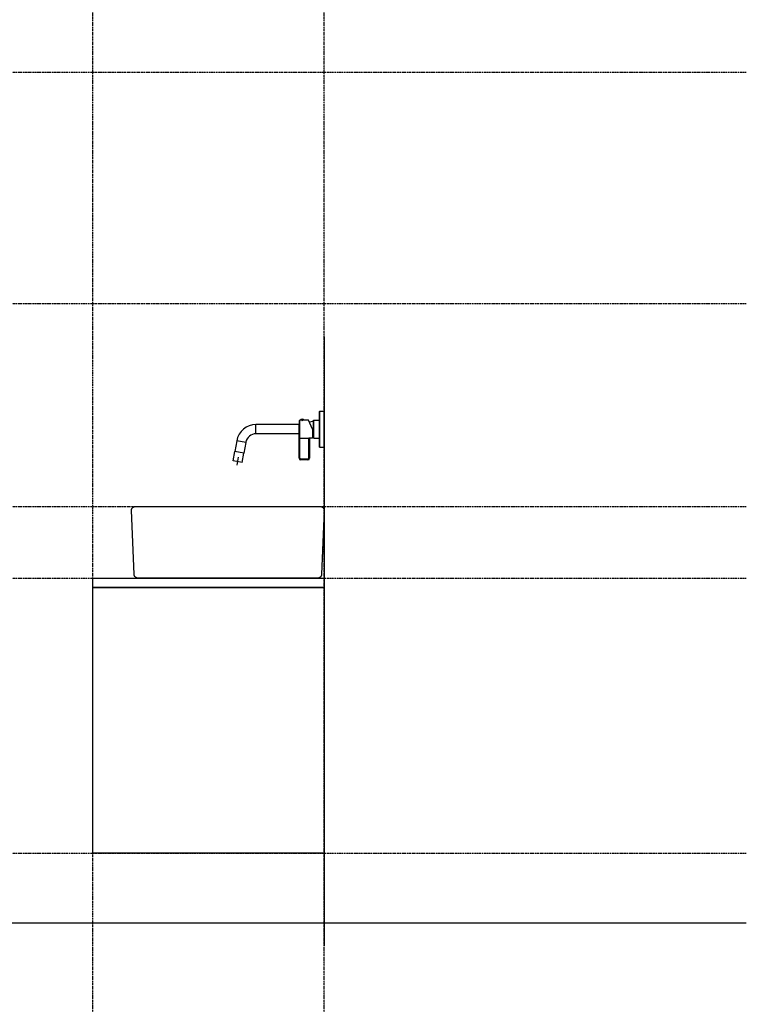
# Model space of a CAD drawing. Extents: x 3607 to 9229, y 6648 to 18697.
# Drawn here: x 7815 to 9229, y 10479 to 12395 of the extents above; entities that cross this region are included whole.
import ezdxf

# ---------------------------------------------------------------- set-up
doc = ezdxf.new("R2010")
doc.units = 0
doc.linetypes.add('ISO-10______-1', pattern=[4.699, 3.048, -0.762, 0.127, -0.762])
for name, color, linetype in [('__', 7, 'CONTINUOUS'), ('_____3D-1', 7, 'CONTINUOUS'), ('________2D', 7, 'CONTINUOUS'), ('_______B__2D', 7, 'CONTINUOUS'), ('____E477_2D', 7, 'CONTINUOUS')]:
    doc.layers.add(name, color=color, linetype=linetype)

# ---------------------------------------------------------------- blocks, each defined once
blk = doc.blocks.new('________')
at = {"layer": '__', "color": 2}
for p, q in [((61.6, 52.5), (61.6, 51.9)), ((61.6, 52.5), (62.1, 52.5)), ((61.6, -17), (61.6, 52)), ((62.1, -17.5), (62.1, 52.5)), ((62.1, 52.5), (70.6, 52.5)), ((70.6, -17.5), (70.6, 52.5)), ((-62.2, 8.5), (-62.2, 26.5)), ((21.7, 26.5), (-62.2, 26.5)), ((21.9, 33.9), (21.9, 25.7)), ((21.9, -39.1), (21.9, 25.7)), ((22.9, 25.7), (22.9, 34.9)), ((25.1, 34.9), (22.9, 34.9)), ((22.9, -39.1), (22.9, 25.7)), ((24.1, 35.4), (24.1, 35.1)), ((31.7, 35.4), (24.1, 35.4)), ((31.7, 35.1), (24.1, 35.1)), ((25.1, 35.1), (25.1, 34.9)), ((25.2, 34.9), (25.1, 34.9)), ((25.3, 35.1), (25.3, 34.9)), ((26.8, 35.1), (26.8, 34.8)), ((26.9, 35.1), (26.9, 34.8)), ((28.9, 35.1), (28.9, 34.8)), ((29, 35.1), (29, 34.8)), ((30.4, 35.1), (30.4, 34.9)), ((30.6, 35.1), (30.6, 34.9)), ((39.7, 34.9), (30.6, 34.9)), ((31.7, 35.4), (31.7, 35.1)), ((47.9, 17.4), (39.7, 34.9)), ((41.4, 31.5), (50, 33.7)), ((50, 34.6), (50.5, 35.1)), ((50, 0.4), (50, 34.6)), ((50.5, -0.1), (50.5, 35.1)), ((50.5, 35.1), (61.6, 35.1)), ((21.7, 8.5), (-62.2, 8.5)), ((22.9, 0.2), (40.9, 0.2)), ((40.9, -39.1), (40.9, 0.2)), ((47.9, 17.4), (47.9, -0.1)), ((47.9, 1.8), (50, 1.2)), ((50, 0.4), (50.5, -0.1)), ((-99.7, -4.9), (-103.4, -26)), ((-81.9, -8.1), (-99.7, -4.9)), ((-81.9, -8.1), (-85.6, -29.1)), ((40.9, -0.8), (21.9, -0.8)), ((41.9, -1), (41.9, -39.1)), ((41.9, -1), (41.9, -1)), ((42.9, 0), (42.9, -0.1)), ((47.9, -0.1), (42.9, -0.1)), ((50.5, -0.1), (61.6, -0.1)), ((61.6, -17.5), (61.6, -17)), ((61.6, -17.5), (62.1, -17.5)), ((62.1, -17.5), (70.6, -17.5)), ((-106.6, -44.2), (-103.4, -26)), ((-85.6, -29.1), (-103.4, -26)), ((-85.6, -29.1), (-103.4, -26)), ((-98.9, -52.5), (-96.1, -36.8)), ((-88.9, -47.3), (-85.6, -29.1)), ((-88.9, -47.3), (-106.6, -44.2)), ((22.9, -39.1), (21.9, -39.1)), ((38.9, -41.1), (24.9, -41.1)), ((24.9, -41.1), (24.9, -42.1)), ((38.9, -42.1), (24.9, -42.1)), ((38.9, -41.1), (38.9, -42.1)), ((40.9, -39.1), (41.9, -39.1))]:
    blk.add_line(p, q, dxfattribs=at)
at = {"layer": '__', "color": 2, "flags": 128}
for points in [[(26.9, 34.8), (26.9, 34.8), (26.9, 34.8), (26.8, 34.8), (26.8, 34.8), (26.8, 34.8), (26.8, 34.8), (26.8, 34.8), (26.8, 34.8), (26.8, 34.8), (26.8, 34.8), (26.7, 34.8), (26.7, 34.8), (26.7, 34.8), (26.7, 34.8), (26.7, 34.8), (26.7, 34.8), (26.7, 34.8), (26.6, 34.8), (26.6, 34.8), (26.6, 34.8), (26.6, 34.8), (26.6, 34.8), (26.6, 34.8), (26.6, 34.8), (26.5, 34.8), (26.5, 34.8), (26.5, 34.8), (26.5, 34.8), (26.5, 34.8), (26.5, 34.8), (26.5, 34.8), (26.5, 34.8), (26.4, 34.8), (26.4, 34.8), (26.4, 34.8), (26.4, 34.8), (26.4, 34.8), (26.4, 34.8), (26.4, 34.8), (26.3, 34.8), (26.3, 34.8), (26.3, 34.8), (26.3, 34.8), (26.3, 34.8), (26.3, 34.8), (26.3, 34.8), (26.2, 34.8), (26.2, 34.8), (26.2, 34.8), (26.2, 34.8), (26.2, 34.8), (26.2, 34.8), (26.2, 34.8), (26.2, 34.8), (26.1, 34.8), (26.1, 34.8), (26.1, 34.8), (26.1, 34.8), (26.1, 34.8), (26.1, 34.8), (26.1, 34.8), (26, 34.8), (26, 34.8), (26, 34.8), (26, 34.8), (26, 34.8), (26, 34.8), (26, 34.8), (26, 34.8), (25.9, 34.8), (25.9, 34.8), (25.9, 34.8), (25.9, 34.8), (25.9, 34.8), (25.9, 34.8), (25.9, 34.8), (25.8, 34.8), (25.8, 34.8), (25.8, 34.8), (25.8, 34.8), (25.8, 34.8), (25.8, 34.8), (25.8, 34.9), (25.7, 34.9), (25.7, 34.9), (25.7, 34.9), (25.7, 34.9), (25.7, 34.9), (25.7, 34.9), (25.7, 34.9), (25.7, 34.9), (25.6, 34.9), (25.6, 34.9), (25.6, 34.9), (25.6, 34.9), (25.6, 34.9), (25.6, 34.9), (25.6, 34.9), (25.5, 34.9), (25.5, 34.9), (25.5, 34.9), (25.5, 34.9), (25.5, 34.9), (25.5, 34.9), (25.5, 34.9), (25.5, 34.9), (25.4, 34.9), (25.4, 34.9), (25.4, 34.9), (25.4, 34.9), (25.4, 34.9), (25.4, 34.9), (25.4, 34.9), (25.3, 34.9), (25.3, 34.9), (25.3, 34.9), (25.3, 34.9), (25.3, 34.9), (25.3, 34.9), (25.3, 34.9), (25.3, 34.9), (25.2, 34.9), (25.2, 34.9), (25.2, 34.9), (25.2, 34.9), (25.2, 34.9), (25.2, 34.9), (25.2, 34.9), (25.2, 34.9)], [(30.6, 34.9), (30.6, 34.9), (30.6, 34.9), (30.6, 34.9), (30.6, 34.9), (30.6, 34.9), (30.6, 34.9), (30.5, 34.9), (30.5, 34.9), (30.5, 34.9), (30.5, 34.9), (30.5, 34.9), (30.5, 34.9), (30.5, 34.9), (30.4, 34.9), (30.4, 34.9), (30.4, 34.9), (30.4, 34.9), (30.4, 34.9), (30.4, 34.9), (30.4, 34.9), (30.4, 34.9), (30.3, 34.9), (30.3, 34.9), (30.3, 34.9), (30.3, 34.9), (30.3, 34.9), (30.3, 34.9), (30.3, 34.9), (30.2, 34.9), (30.2, 34.9), (30.2, 34.9), (30.2, 34.9), (30.2, 34.9), (30.2, 34.9), (30.2, 34.9), (30.1, 34.9), (30.1, 34.9), (30.1, 34.9), (30.1, 34.9), (30.1, 34.9), (30.1, 34.9), (30.1, 34.9), (30.1, 34.9), (30, 34.9), (30, 34.9), (30, 34.9), (30, 34.8), (30, 34.8), (30, 34.8), (30, 34.8), (29.9, 34.8), (29.9, 34.8), (29.9, 34.8), (29.9, 34.8), (29.9, 34.8), (29.9, 34.8), (29.9, 34.8), (29.8, 34.8), (29.8, 34.8), (29.8, 34.8), (29.8, 34.8), (29.8, 34.8), (29.8, 34.8), (29.8, 34.8), (29.8, 34.8), (29.7, 34.8), (29.7, 34.8), (29.7, 34.8), (29.7, 34.8), (29.7, 34.8), (29.7, 34.8), (29.7, 34.8), (29.6, 34.8), (29.6, 34.8), (29.6, 34.8), (29.6, 34.8), (29.6, 34.8), (29.6, 34.8), (29.6, 34.8), (29.5, 34.8), (29.5, 34.8), (29.5, 34.8), (29.5, 34.8), (29.5, 34.8), (29.5, 34.8), (29.5, 34.8), (29.4, 34.8), (29.4, 34.8), (29.4, 34.8), (29.4, 34.8), (29.4, 34.8), (29.4, 34.8), (29.4, 34.8), (29.4, 34.8), (29.3, 34.8), (29.3, 34.8), (29.3, 34.8), (29.3, 34.8), (29.3, 34.8), (29.3, 34.8), (29.3, 34.8), (29.2, 34.8), (29.2, 34.8), (29.2, 34.8), (29.2, 34.8), (29.2, 34.8), (29.2, 34.8), (29.2, 34.8), (29.1, 34.8), (29.1, 34.8), (29.1, 34.8), (29.1, 34.8), (29.1, 34.8), (29.1, 34.8), (29.1, 34.8), (29.1, 34.8), (29, 34.8), (29, 34.8), (29, 34.8), (29, 34.8), (29, 34.8), (29, 34.8), (29, 34.8), (28.9, 34.8), (28.9, 34.8), (28.9, 34.8), (28.9, 34.8), (28.9, 34.8), (28.9, 34.8)], [(22.9, 0.2), (22.9, 0.2), (22.9, 0.2), (22.9, 0.2), (22.9, 0.2), (22.9, 0.2), (22.8, 0.2), (22.8, 0.2), (22.8, 0.2), (22.8, 0.2), (22.8, 0.2), (22.8, 0.2), (22.8, 0.2), (22.8, 0.2), (22.8, 0.2), (22.8, 0.2), (22.8, 0.2), (22.8, 0.2), (22.8, 0.2), (22.8, 0.2), (22.8, 0.2), (22.7, 0.2), (22.7, 0.2), (22.7, 0.2), (22.7, 0.2), (22.7, 0.2), (22.7, 0.2), (22.7, 0.2), (22.7, 0.2), (22.7, 0.2), (22.7, 0.2), (22.7, 0.2), (22.7, 0.2), (22.7, 0.2), (22.7, 0.2), (22.6, 0.2), (22.6, 0.2), (22.6, 0.2), (22.6, 0.3), (22.6, 0.3), (22.6, 0.3), (22.6, 0.3), (22.6, 0.3), (22.6, 0.3), (22.6, 0.3), (22.6, 0.3), (22.6, 0.3), (22.6, 0.3), (22.5, 0.3), (22.5, 0.3), (22.5, 0.3), (22.5, 0.3), (22.5, 0.3), (22.5, 0.3), (22.5, 0.3), (22.5, 0.3), (22.5, 0.3), (22.5, 0.3), (22.5, 0.3), (22.5, 0.3), (22.4, 0.3), (22.4, 0.3), (22.4, 0.3), (22.4, 0.3), (22.4, 0.3), (22.4, 0.3), (22.4, 0.3), (22.4, 0.3), (22.4, 0.3), (22.4, 0.3), (22.4, 0.3), (22.4, 0.4), (22.3, 0.4), (22.3, 0.4), (22.3, 0.4), (22.3, 0.4), (22.3, 0.4), (22.3, 0.4), (22.3, 0.4), (22.3, 0.4), (22.3, 0.4), (22.3, 0.4), (22.3, 0.4), (22.3, 0.4), (22.3, 0.4), (22.2, 0.4), (22.2, 0.4), (22.2, 0.4), (22.2, 0.4), (22.2, 0.4), (22.2, 0.4), (22.2, 0.5), (22.2, 0.5), (22.2, 0.5), (22.2, 0.5), (22.2, 0.5), (22.2, 0.5), (22.2, 0.5), (22.2, 0.5), (22.2, 0.5), (22.1, 0.5), (22.1, 0.5), (22.1, 0.5), (22.1, 0.5), (22.1, 0.5), (22.1, 0.5), (22.1, 0.5), (22.1, 0.6), (22.1, 0.6), (22.1, 0.6), (22.1, 0.6), (22.1, 0.6), (22.1, 0.6), (22.1, 0.6), (22.1, 0.6), (22.1, 0.6), (22.1, 0.6), (22.1, 0.6), (22, 0.6), (22, 0.6), (22, 0.7), (22, 0.7), (22, 0.7), (22, 0.7), (22, 0.7), (22, 0.7), (22, 0.7), (22, 0.7), (22, 0.7), (22, 0.7), (22, 0.7), (22, 0.7), (22, 0.8), (22, 0.8), (22, 0.8), (22, 0.8), (22, 0.8), (22, 0.8), (22, 0.8), (22, 0.8), (22, 0.8), (22, 0.8), (22, 0.8), (22, 0.8), (22, 0.9), (22, 0.9), (21.9, 0.9), (21.9, 0.9), (21.9, 0.9), (21.9, 0.9), (21.9, 0.9), (21.9, 0.9), (21.9, 0.9), (21.9, 0.9), (21.9, 0.9), (21.9, 0.9), (21.9, 0.9), (21.9, 1), (21.9, 1), (21.9, 1), (21.9, 1), (21.9, 1), (21.9, 1), (21.9, 1), (21.9, 1), (21.9, 1), (21.9, 1), (21.9, 1), (21.9, 1), (21.9, 1), (21.9, 1.1), (21.9, 1.1), (21.9, 1.1), (21.9, 1.1), (21.9, 1.1), (21.9, 1.1), (21.9, 1.1), (21.9, 1.1), (21.9, 1.1), (21.9, 1.1), (21.9, 1.1), (21.9, 1.1), (21.9, 1.1), (21.9, 1.1), (21.9, 1.1), (21.9, 1.2), (21.9, 1.2), (21.9, 1.2), (21.9, 1.2), (21.9, 1.2), (21.9, 1.2), (21.9, 1.2), (21.9, 1.2), (21.9, 1.2)], [(42.9, 0), (42.9, 0), (42.9, 0), (42.9, 0), (42.9, 0), (42.9, 0), (42.9, 0), (42.9, 0), (42.9, 0), (42.9, 0), (42.9, 0), (42.9, 0), (42.9, 0), (42.9, 0), (42.9, 0), (42.9, 0), (42.9, 0), (42.9, 0), (42.9, 0), (42.9, 0), (42.9, 0), (42.9, 0), (42.9, 0), (42.9, 0), (42.9, 0), (42.9, 0), (42.9, 0), (42.9, 0), (42.9, 0), (42.9, 0), (42.9, 0), (42.9, 0), (42.9, 0), (42.9, 0), (42.9, 0), (42.9, 0), (42.9, 0), (42.9, 0), (42.9, 0), (42.9, 0), (42.9, 0), (42.9, 0), (42.9, 0), (42.9, 0), (42.9, 0), (42.9, 0), (42.9, 0), (42.9, 0), (42.9, 0), (42.9, 0), (42.9, 0), (42.9, 0), (42.9, 0), (42.9, 0), (42.9, 0), (42.9, 0), (42.9, 0), (42.9, 0), (42.9, 0), (42.9, 0), (42.9, 0), (42.9, 0), (42.9, 0), (42.9, 0), (42.9, 0), (42.9, 0), (42.9, 0), (42.9, 0), (42.9, 0), (42.9, 0), (42.9, 0), (42.9, 0), (42.9, 0), (42.9, 0), (42.9, 0), (42.9, 0), (42.8, 0), (42.8, 0), (42.8, 0), (42.8, 0), (42.8, 0), (42.8, 0), (42.8, 0), (42.8, 0), (42.8, 0), (42.8, 0), (42.8, 0), (42.8, 0), (42.8, 0), (42.8, 0), (42.8, 0), (42.8, 0), (42.8, 0), (42.8, 0), (42.8, 0), (42.8, 0), (42.8, 0), (42.8, 0), (42.8, 0), (42.8, 0), (42.8, 0), (42.8, 0), (42.8, 0), (42.8, 0), (42.8, 0), (42.8, 0), (42.8, 0), (42.8, 0), (42.8, 0), (42.8, 0), (42.8, 0), (42.8, 0), (42.8, 0), (42.8, 0), (42.8, 0), (42.8, 0), (42.8, 0), (42.8, 0), (42.8, 0), (42.8, 0), (42.8, 0), (42.8, 0), (42.8, 0), (42.8, 0), (42.8, 0), (42.8, 0), (42.8, 0), (42.8, 0), (42.8, 0), (42.8, 0), (42.8, 0), (42.8, 0), (42.8, 0), (42.8, 0), (42.8, 0), (42.8, 0), (42.8, 0), (42.8, 0), (42.8, 0), (42.8, 0), (42.8, 0), (42.8, 0), (42.8, 0), (42.8, 0), (42.8, 0), (42.8, 0), (42.8, 0), (42.8, 0), (42.8, 0), (42.8, 0), (42.8, 0), (42.8, 0), (42.8, 0), (42.8, 0), (42.8, 0), (42.8, 0), (42.8, 0), (42.8, 0), (42.8, 0), (42.8, 0), (42.8, 0), (42.8, 0), (42.7, 0), (42.7, 0), (42.7, 0), (42.7, 0), (42.7, 0), (42.7, 0), (42.7, 0), (42.7, 0), (42.7, 0), (42.7, 0), (42.7, 0), (42.7, 0), (42.7, 0), (42.7, 0), (42.7, 0), (42.7, 0), (42.7, 0), (42.7, 0), (42.7, 0), (42.7, 0), (42.7, 0), (42.7, 0), (42.7, 0), (42.7, 0), (42.7, 0), (42.7, 0), (42.7, 0), (42.7, 0), (42.7, 0), (42.7, 0), (42.7, 0.1), (42.7, 0.1), (42.7, 0.1), (42.7, 0.1), (42.7, 0.1), (42.7, 0.1), (42.7, 0.1), (42.7, 0.1), (42.7, 0.1), (42.7, 0.1), (42.7, 0.1), (42.7, 0.1), (42.7, 0.1), (42.7, 0.1), (42.7, 0.1), (42.7, 0.1), (42.7, 0.1), (42.7, 0.1), (42.6, 0.1), (42.6, 0.1), (42.6, 0.1), (42.6, 0.1), (42.6, 0.1), (42.6, 0.1), (42.6, 0.1), (42.6, 0.1), (42.6, 0.1), (42.6, 0.1), (42.6, 0.1), (42.6, 0.1), (42.6, 0.1), (42.6, 0.1), (42.6, 0.1), (42.6, 0.1), (42.6, 0.1), (42.6, 0.1), (42.6, 0.1), (42.6, 0.1), (42.6, 0.1), (42.6, 0.1), (42.6, 0.1), (42.6, 0.1), (42.6, 0.1), (42.6, 0.1), (42.6, 0.1), (42.6, 0.1), (42.6, 0.1), (42.6, 0.1), (42.6, 0.1), (42.6, 0.1), (42.6, 0.1), (42.6, 0.1), (42.6, 0.1), (42.5, 0.1), (42.5, 0.1), (42.5, 0.1), (42.5, 0.1), (42.5, 0.1), (42.5, 0.1), (42.5, 0.1), (42.5, 0.1), (42.5, 0.1), (42.5, 0.1), (42.5, 0.1), (42.5, 0.1), (42.5, 0.1), (42.5, 0.1), (42.5, 0.1), (42.5, 0.1), (42.5, 0.1), (42.5, 0.1), (42.5, 0.1), (42.5, 0.1), (42.5, 0.1), (42.5, 0.1), (42.5, 0.1), (42.5, 0.1), (42.5, 0.1), (42.5, 0.1), (42.5, 0.1), (42.5, 0.1), (42.5, 0.1), (42.4, 0.1), (42.4, 0.1), (42.4, 0.1), (42.4, 0.1), (42.4, 0.1), (42.4, 0.1), (42.4, 0.1), (42.4, 0.1), (42.4, 0.1), (42.4, 0.1), (42.4, 0.1), (42.4, 0.1), (42.4, 0.1), (42.4, 0.1), (42.4, 0.1), (42.4, 0.1), (42.4, 0.1), (42.4, 0.1), (42.4, 0.1), (42.4, 0.1), (42.4, 0.1), (42.4, 0.1), (42.4, 0.1), (42.4, 0.1), (42.4, 0.1), (42.4, 0.1), (42.4, 0.1), (42.3, 0.1), (42.3, 0.1), (42.3, 0.1), (42.3, 0.1), (42.3, 0.1), (42.3, 0.1), (42.3, 0.1), (42.3, 0.1), (42.3, 0.1), (42.3, 0.1), (42.3, 0.1), (42.3, 0.1), (42.3, 0.1), (42.3, 0.1), (42.3, 0.1), (42.3, 0.1), (42.3, 0.1), (42.3, 0.1), (42.3, 0.1), (42.3, 0.1), (42.3, 0.1), (42.3, 0.1), (42.3, 0.1), (42.3, 0.1), (42.3, 0.1), (42.3, 0.1), (42.2, 0.1), (42.2, 0.1), (42.2, 0.1), (42.2, 0.1), (42.2, 0.1), (42.2, 0.1), (42.2, 0.1), (42.2, 0.1), (42.2, 0.1), (42.2, 0.1), (42.2, 0.1), (42.2, 0.1), (42.2, 0.1), (42.2, 0.1), (42.2, 0.1), (42.2, 0.1), (42.2, 0.1), (42.2, 0.1), (42.2, 0.1), (42.2, 0.1), (42.2, 0.1), (42.2, 0.1), (42.2, 0.1), (42.2, 0.1), (42.1, 0.1), (42.1, 0.1), (42.1, 0.1), (42.1, 0.1), (42.1, 0.1), (42.1, 0.1), (42.1, 0.1), (42.1, 0.1), (42.1, 0.1), (42.1, 0.1), (42.1, 0.1), (42.1, 0.1), (42.1, 0.1), (42.1, 0.1), (42.1, 0.1), (42.1, 0.1), (42.1, 0.1), (42.1, 0.1), (42.1, 0.1), (42.1, 0.1), (42.1, 0.1), (42.1, 0.1), (42, 0.1), (42, 0.1), (42, 0.2), (42, 0.2), (42, 0.2), (42, 0.2), (42, 0.2), (42, 0.2), (42, 0.2), (42, 0.2), (42, 0.2), (42, 0.2), (42, 0.2), (42, 0.2), (42, 0.2), (42, 0.2), (42, 0.2), (42, 0.2), (42, 0.2), (42, 0.2), (41.9, 0.2), (41.9, 0.2), (41.9, 0.2), (41.9, 0.2), (41.9, 0.2), (41.9, 0.2), (41.9, 0.2), (41.9, 0.2), (41.9, 0.2), (41.9, 0.2), (41.9, 0.2), (41.9, 0.2), (41.9, 0.2), (41.9, 0.2), (41.9, 0.2), (41.9, 0.2), (41.9, 0.2), (41.9, 0.2), (41.8, 0.2), (41.8, 0.2), (41.8, 0.2), (41.8, 0.2), (41.8, 0.2), (41.8, 0.2), (41.8, 0.2), (41.8, 0.2), (41.8, 0.2), (41.8, 0.2), (41.8, 0.2), (41.8, 0.2), (41.8, 0.2), (41.8, 0.2), (41.8, 0.2), (41.8, 0.2), (41.8, 0.2), (41.7, 0.2), (41.7, 0.2), (41.7, 0.2), (41.7, 0.2), (41.7, 0.2), (41.7, 0.2), (41.7, 0.2), (41.7, 0.2), (41.7, 0.2), (41.7, 0.2), (41.7, 0.2), (41.7, 0.2), (41.7, 0.2), (41.7, 0.2), (41.7, 0.2), (41.6, 0.2), (41.6, 0.2), (41.6, 0.2), (41.6, 0.2), (41.6, 0.2), (41.6, 0.2), (41.6, 0.2), (41.6, 0.2), (41.6, 0.2), (41.6, 0.2), (41.6, 0.2), (41.6, 0.2), (41.6, 0.2), (41.6, 0.2), (41.6, 0.2), (41.5, 0.2), (41.5, 0.2), (41.5, 0.2), (41.5, 0.2), (41.5, 0.2), (41.5, 0.2), (41.5, 0.2), (41.5, 0.2), (41.5, 0.2), (41.5, 0.2), (41.5, 0.2), (41.5, 0.2), (41.5, 0.2), (41.5, 0.2), (41.5, 0.2), (41.4, 0.2), (41.4, 0.2), (41.4, 0.2), (41.4, 0.2), (41.4, 0.2), (41.4, 0.2), (41.4, 0.2), (41.4, 0.2), (41.4, 0.2), (41.4, 0.2), (41.4, 0.2), (41.4, 0.2), (41.4, 0.2), (41.4, 0.2), (41.4, 0.2), (41.4, 0.2), (41.3, 0.2), (41.3, 0.2), (41.3, 0.2), (41.3, 0.2), (41.3, 0.2), (41.3, 0.2), (41.3, 0.2), (41.3, 0.2), (41.3, 0.2), (41.3, 0.2), (41.3, 0.2), (41.3, 0.2), (41.3, 0.2), (41.3, 0.2), (41.3, 0.2), (41.3, 0.2), (41.2, 0.2), (41.2, 0.2), (41.2, 0.2), (41.2, 0.2), (41.2, 0.2), (41.2, 0.2), (41.2, 0.2), (41.2, 0.2), (41.2, 0.2), (41.2, 0.2), (41.2, 0.2), (41.2, 0.2), (41.2, 0.2), (41.2, 0.2), (41.2, 0.2), (41.2, 0.2), (41.2, 0.2), (41.1, 0.2), (41.1, 0.2), (41.1, 0.2), (41.1, 0.2), (41.1, 0.2), (41.1, 0.2), (41.1, 0.2), (41.1, 0.2), (41.1, 0.2), (41.1, 0.2), (41.1, 0.2), (41.1, 0.2), (41.1, 0.2), (41.1, 0.2), (41.1, 0.2), (41.1, 0.2), (41.1, 0.2), (41.1, 0.2), (41, 0.2), (41, 0.2), (41, 0.2), (41, 0.2), (41, 0.2), (41, 0.2), (41, 0.2), (41, 0.2), (41, 0.2), (41, 0.2), (41, 0.2), (41, 0.2), (41, 0.2), (41, 0.2), (41, 0.2), (41, 0.2), (41, 0.2), (41, 0.2), (41, 0.2), (41, 0.2), (41, 0.2), (40.9, 0.2), (40.9, 0.2), (40.9, 0.2), (40.9, 0.2), (40.9, 0.2), (40.9, 0.2), (40.9, 0.2), (40.9, 0.2), (40.9, 0.2), (40.9, 0.2), (40.9, 0.2), (40.9, 0.2), (40.9, 0.2), (40.9, 0.2), (40.9, 0.2), (40.9, 0.2), (40.9, 0.2)], [(41.8, -1), (41.8, -1), (41.8, -0.9), (41.8, -0.9), (41.8, -0.9), (41.8, -0.9), (41.8, -0.9), (41.8, -0.9), (41.8, -0.9), (41.8, -0.9), (41.8, -0.9), (41.8, -0.9), (41.8, -0.9), (41.8, -0.9), (41.8, -0.9), (41.8, -0.9), (41.8, -0.9), (41.8, -0.9), (41.7, -0.9), (41.7, -0.9), (41.7, -0.9), (41.7, -0.9), (41.7, -0.9), (41.7, -0.9), (41.7, -0.9), (41.7, -0.9), (41.7, -0.9), (41.7, -0.9), (41.7, -0.9), (41.7, -0.9), (41.7, -0.9), (41.7, -0.9), (41.7, -0.9), (41.7, -0.9), (41.7, -0.9), (41.7, -0.9), (41.7, -0.9), (41.7, -0.9), (41.7, -0.9), (41.7, -0.9), (41.7, -0.9), (41.7, -0.9), (41.6, -0.9), (41.6, -0.9), (41.6, -0.9), (41.6, -0.9), (41.6, -0.9), (41.6, -0.9), (41.6, -0.9), (41.6, -0.9), (41.6, -0.9), (41.6, -0.9), (41.6, -0.9), (41.6, -0.9), (41.6, -0.9), (41.6, -0.9), (41.6, -0.9), (41.6, -0.9), (41.6, -0.9), (41.6, -0.9), (41.6, -0.9), (41.6, -0.9), (41.5, -0.9), (41.5, -0.9), (41.5, -0.9), (41.5, -0.8), (41.5, -0.8), (41.5, -0.8), (41.5, -0.8), (41.5, -0.8), (41.5, -0.8), (41.5, -0.8), (41.5, -0.8), (41.5, -0.8), (41.5, -0.8), (41.5, -0.8), (41.5, -0.8), (41.5, -0.8), (41.5, -0.8), (41.5, -0.8), (41.4, -0.8), (41.4, -0.8), (41.4, -0.8), (41.4, -0.8), (41.4, -0.8), (41.4, -0.8), (41.4, -0.8), (41.4, -0.8), (41.4, -0.8), (41.4, -0.8), (41.4, -0.8), (41.4, -0.8), (41.4, -0.8), (41.4, -0.8), (41.4, -0.8), (41.4, -0.8), (41.4, -0.8), (41.4, -0.8), (41.3, -0.8), (41.3, -0.8), (41.3, -0.8), (41.3, -0.8), (41.3, -0.8), (41.3, -0.8), (41.3, -0.8), (41.3, -0.8), (41.3, -0.8), (41.3, -0.8), (41.3, -0.8), (41.3, -0.8), (41.3, -0.8), (41.3, -0.8), (41.3, -0.8), (41.3, -0.8), (41.3, -0.8), (41.3, -0.8), (41.2, -0.8), (41.2, -0.8), (41.2, -0.8), (41.2, -0.8), (41.2, -0.8), (41.2, -0.8), (41.2, -0.8), (41.2, -0.8), (41.2, -0.8), (41.2, -0.8), (41.2, -0.8), (41.2, -0.8), (41.2, -0.8), (41.2, -0.8), (41.2, -0.8), (41.2, -0.8), (41.2, -0.8), (41.2, -0.8), (41.2, -0.8), (41.1, -0.8), (41.1, -0.8), (41.1, -0.8), (41.1, -0.8), (41.1, -0.8), (41.1, -0.8), (41.1, -0.8), (41.1, -0.8), (41.1, -0.8), (41.1, -0.8), (41.1, -0.8), (41.1, -0.8), (41.1, -0.8), (41.1, -0.8), (41.1, -0.8), (41.1, -0.8), (41.1, -0.8), (41.1, -0.8), (41.1, -0.8), (41, -0.8), (41, -0.8), (41, -0.8), (41, -0.8), (41, -0.8), (41, -0.8), (41, -0.8), (41, -0.8), (41, -0.8), (41, -0.8), (41, -0.8), (41, -0.8), (41, -0.8), (41, -0.8), (41, -0.8), (41, -0.8), (41, -0.8), (41, -0.8), (41, -0.8), (41, -0.8), (41, -0.8), (41, -0.8), (40.9, -0.8), (40.9, -0.8), (40.9, -0.8), (40.9, -0.8), (40.9, -0.8), (40.9, -0.8), (40.9, -0.8), (40.9, -0.8), (40.9, -0.8), (40.9, -0.8), (40.9, -0.8), (40.9, -0.8), (40.9, -0.8), (40.9, -0.8), (40.9, -0.8), (40.9, -0.8), (40.9, -0.8), (40.9, -0.8)], [(41.9, -1), (41.9, -1), (41.9, -1), (41.9, -1), (41.9, -1), (41.9, -1), (41.9, -1), (41.9, -1), (41.9, -1), (41.9, -1), (41.9, -1), (41.9, -1), (41.9, -1), (41.9, -1), (41.9, -1), (41.9, -1), (41.9, -1), (41.9, -1), (41.9, -1), (41.9, -1), (41.9, -1), (41.9, -1), (41.9, -1), (41.9, -1), (41.9, -1), (41.9, -1), (41.9, -1), (41.9, -1), (41.9, -1), (41.9, -1), (41.9, -1), (41.9, -1), (41.9, -1), (41.9, -1), (41.9, -1), (41.9, -1), (41.9, -1), (41.9, -1), (41.9, -1), (41.9, -1), (41.9, -1), (41.9, -1), (41.9, -1), (41.9, -1), (41.9, -1), (41.9, -1), (41.9, -1), (41.9, -1), (41.9, -1), (41.9, -1), (41.9, -1), (41.9, -1), (41.9, -1), (41.9, -1), (41.9, -1), (41.9, -1), (41.9, -1), (41.9, -1), (41.9, -1), (41.9, -1), (41.9, -1), (41.9, -1), (41.9, -1), (41.9, -1), (41.9, -1), (41.9, -1), (41.9, -1), (41.9, -1), (41.9, -1), (41.9, -1), (41.9, -1), (41.8, -1), (41.8, -1), (41.8, -1), (41.8, -1), (41.8, -1), (41.8, -1), (41.8, -1), (41.8, -1), (41.8, -1), (41.8, -1), (41.8, -1), (41.8, -1), (41.8, -1), (41.8, -1), (41.8, -1), (41.8, -1), (41.8, -1), (41.8, -1), (41.8, -1), (41.8, -1), (41.8, -1), (41.8, -1), (41.8, -1), (41.8, -1), (41.8, -1), (41.8, -1), (41.8, -1), (41.8, -1), (41.8, -1), (41.8, -1), (41.8, -1), (41.8, -1), (41.8, -1), (41.8, -1), (41.8, -1), (41.8, -1), (41.8, -1), (41.8, -1), (41.8, -1), (41.8, -1), (41.8, -1), (41.8, -1), (41.8, -1), (41.8, -1), (41.8, -1), (41.8, -1), (41.8, -1), (41.8, -1), (41.8, -1), (41.8, -1), (41.8, -1), (41.8, -1), (41.8, -1), (41.8, -1), (41.8, -1), (41.8, -1), (41.8, -1), (41.8, -1), (41.8, -1)], [(41.9, -1), (41.9, -1), (41.9, -1), (41.9, -1), (41.9, -1), (41.9, -1), (41.9, -1), (41.9, -1), (41.9, -1), (41.9, -1), (41.9, -1), (41.9, -0.9), (41.9, -0.9), (41.9, -0.9), (41.9, -0.9), (41.9, -0.9), (41.9, -0.9), (41.9, -0.9), (41.9, -0.9), (41.9, -0.9), (41.9, -0.9), (41.9, -0.9), (41.9, -0.9), (41.9, -0.9), (41.9, -0.9), (41.9, -0.9), (41.9, -0.8), (41.9, -0.8), (41.9, -0.8), (41.9, -0.8), (41.9, -0.8), (41.9, -0.8), (41.9, -0.8), (41.9, -0.8), (41.9, -0.8), (41.9, -0.8), (41.9, -0.8), (41.9, -0.8), (41.9, -0.8), (41.9, -0.7), (41.9, -0.7), (41.9, -0.7), (41.9, -0.7), (41.9, -0.7), (41.9, -0.7), (41.9, -0.7), (41.9, -0.7), (42, -0.7), (42, -0.7), (42, -0.7), (42, -0.7), (42, -0.7), (42, -0.6), (42, -0.6), (42, -0.6), (42, -0.6), (42, -0.6), (42, -0.6), (42, -0.6), (42, -0.6), (42, -0.6), (42, -0.6), (42, -0.6), (42, -0.6), (42, -0.5), (42, -0.5), (42, -0.5), (42, -0.5), (42, -0.5), (42, -0.5), (42, -0.5), (42, -0.5), (42, -0.5), (42, -0.5), (42, -0.5), (42.1, -0.4), (42.1, -0.4), (42.1, -0.4), (42.1, -0.4), (42.1, -0.4), (42.1, -0.4), (42.1, -0.4), (42.1, -0.4), (42.1, -0.4), (42.1, -0.4), (42.1, -0.4), (42.1, -0.4), (42.1, -0.4), (42.1, -0.4), (42.1, -0.3), (42.1, -0.3), (42.1, -0.3), (42.1, -0.3), (42.1, -0.3), (42.2, -0.3), (42.2, -0.3), (42.2, -0.3), (42.2, -0.3), (42.2, -0.3), (42.2, -0.3), (42.2, -0.3), (42.2, -0.3), (42.2, -0.3), (42.2, -0.3), (42.2, -0.3), (42.2, -0.2), (42.2, -0.2), (42.2, -0.2), (42.2, -0.2), (42.3, -0.2), (42.3, -0.2), (42.3, -0.2), (42.3, -0.2), (42.3, -0.2), (42.3, -0.2), (42.3, -0.2), (42.3, -0.2), (42.3, -0.2), (42.3, -0.2), (42.3, -0.2), (42.3, -0.2), (42.3, -0.2), (42.4, -0.2), (42.4, -0.2), (42.4, -0.2), (42.4, -0.2), (42.4, -0.1), (42.4, -0.1), (42.4, -0.1), (42.4, -0.1), (42.4, -0.1), (42.4, -0.1), (42.4, -0.1), (42.5, -0.1), (42.5, -0.1), (42.5, -0.1), (42.5, -0.1), (42.5, -0.1), (42.5, -0.1), (42.5, -0.1), (42.5, -0.1), (42.5, -0.1), (42.5, -0.1), (42.5, -0.1), (42.5, -0.1), (42.6, -0.1), (42.6, -0.1), (42.6, -0.1), (42.6, -0.1), (42.6, -0.1), (42.6, -0.1), (42.6, -0.1), (42.6, -0.1), (42.6, -0.1), (42.6, -0.1), (42.6, -0.1), (42.6, -0.1), (42.6, -0.1), (42.7, -0.1), (42.7, -0.1), (42.7, -0.1), (42.7, 0), (42.7, 0), (42.7, 0), (42.7, 0), (42.7, 0), (42.7, 0), (42.7, 0), (42.7, 0), (42.7, 0), (42.7, 0), (42.7, 0), (42.8, 0), (42.8, 0), (42.8, 0), (42.8, 0), (42.8, 0), (42.8, 0), (42.8, 0), (42.8, 0), (42.8, 0), (42.8, 0), (42.8, 0), (42.8, 0), (42.8, 0), (42.8, 0), (42.8, 0), (42.9, 0), (42.9, 0), (42.9, 0), (42.9, 0), (42.9, 0), (42.9, 0), (42.9, 0)]]:
    blk.add_lwpolyline(points, dxfattribs=at)
at = {"layer": '__', "color": 2}
for centre, radius, start, end in [((62.1, 52), 0.5, 90, 180), ((-62.2, -11.5), 38, 90, 170), ((22.9, 33.9), 1, 90, 180), ((27.9, 32), 5.1, 41.7955, 138.2045), ((27.9, 52.1), 17.4, 266.6915, 269.9936), ((27.9, 52.1), 17.3, 270.0023, 273.3126), ((-62.2, -11.5), 20, 90, 170), ((42.9, -1.1), 1, 90, 177.5826), ((62.1, -17), 0.5, 180, 270), ((24.9, -39.1), 3, 180, 270), ((24.9, -39.1), 2, 180, 270), ((38.9, -39.1), 3, 270, 0), ((38.9, -39.1), 2, 270, 0)]:
    blk.add_arc(centre, radius, start, end, dxfattribs=at)
blk = doc.blocks.new('______B__2D')
at = {"layer": '__', "color": 17}
blk.add_blockref('________', (8430.6, 11444), dxfattribs=at)
blk = doc.blocks.new('_______2D')
at = {"layer": '__', "color": 1, "linetype": 'CONTINUOUS'}
blk.add_line((8501.1, 11641.5), (8501.1, 10456.4), dxfattribs=at)
at = {"layer": '__', "color": 1, "linetype": 'CONTINUOUS', "flags": 128}
for points in [[(8051.1, 11171.4), (8501.1, 11171.4), (8501.1, 11153.4), (8051.1, 11153.4)], [(8051.1, 11153.4), (8501.1, 11153.4), (8501.1, 10636.4), (8051.1, 10636.4)]]:
    blk.add_lwpolyline(points, close=True, dxfattribs=at)
blk = doc.blocks.new('____324')
at = {"layer": '__', "color": 1, "linetype": 'CONTINUOUS', "flags": 128}
blk.add_lwpolyline([(178.3, 70), (178.6, 70), (178.8, 70), (179, 70), (179.2, 70), (179.5, 69.9), (179.7, 69.9), (179.9, 69.9), (180.1, 69.9), (180.3, 69.8), (180.6, 69.8), (180.8, 69.7), (181, 69.7), (181.2, 69.6), (181.4, 69.6), (181.6, 69.5), (181.8, 69.4), (182.1, 69.4), (182.3, 69.3), (182.5, 69.2), (182.7, 69.1), (182.9, 69), (183, 68.9), (183.2, 68.8), (183.4, 68.7), (183.6, 68.6), (183.8, 68.5), (184, 68.4), (184.1, 68.3), (184.3, 68.2), (184.5, 68.1), (184.7, 67.9), (184.8, 67.8), (185, 67.7), (185.1, 67.5), (185.3, 67.4), (185.4, 67.3), (185.6, 67.1), (185.7, 67), (185.8, 66.8), (186, 66.7), (186.1, 66.5), (186.2, 66.4), (186.3, 66.2), (186.4, 66), (186.5, 65.9), (186.6, 65.7), (186.7, 65.5), (186.8, 65.4), (186.9, 65.2), (187, 65), (187, 64.9), (187.1, 64.7), (187.2, 64.5), (187.2, 64.3), (187.3, 64.1), (187.3, 64), (187.4, 63.8), (187.4, 63.6), (187.4, 63.4), (187.5, 63.2), (187.5, 63.1), (187.5, 62.9), (187.5, 62.7), (187.5, 62.5), (182.4, -62.4), (182.4, -62.6), (182.4, -62.8), (182.4, -63), (182.4, -63.2), (182.4, -63.3), (182.3, -63.5), (182.3, -63.7), (182.3, -63.9), (182.2, -64.1), (182.2, -64.2), (182.1, -64.4), (182, -64.6), (182, -64.8), (181.9, -64.9), (181.8, -65.1), (181.7, -65.3), (181.6, -65.5), (181.6, -65.6), (181.5, -65.8), (181.4, -66), (181.2, -66.1), (181.1, -66.3), (181, -66.4), (180.9, -66.6), (180.8, -66.7), (180.6, -66.9), (180.5, -67), (180.4, -67.2), (180.2, -67.3), (180.1, -67.5), (179.9, -67.6), (179.8, -67.7), (179.6, -67.9), (179.4, -68), (179.3, -68.1), (179.1, -68.2), (178.9, -68.3), (178.7, -68.4), (178.5, -68.6), (178.4, -68.7), (178.2, -68.8), (178, -68.9), (177.8, -68.9), (177.6, -69), (177.4, -69.1), (177.2, -69.2), (177, -69.3), (176.8, -69.3), (176.6, -69.4), (176.4, -69.5), (176.1, -69.5), (175.9, -69.6), (175.7, -69.6), (175.5, -69.7), (175.3, -69.7), (175.1, -69.8), (174.8, -69.8), (174.6, -69.8), (174.4, -69.9), (174.2, -69.9), (173.9, -69.9), (173.7, -69.9), (173.5, -69.9), (173.3, -69.9), (-173.1, -70), (-173.3, -70), (-173.5, -70), (-173.7, -70), (-174, -70), (-174.2, -69.9), (-174.4, -69.9), (-174.6, -69.9), (-174.8, -69.9), (-175.1, -69.8), (-175.3, -69.8), (-175.5, -69.7), (-175.7, -69.7), (-175.9, -69.6), (-176.1, -69.6), (-176.4, -69.5), (-176.6, -69.4), (-176.8, -69.4), (-177, -69.3), (-177.2, -69.2), (-177.4, -69.1), (-177.6, -69), (-177.8, -68.9), (-178, -68.8), (-178.2, -68.7), (-178.3, -68.6), (-178.5, -68.5), (-178.7, -68.4), (-178.9, -68.3), (-179, -68.2), (-179.2, -68.1), (-179.4, -67.9), (-179.5, -67.8), (-179.7, -67.7), (-179.9, -67.5), (-180, -67.4), (-180.1, -67.3), (-180.3, -67.1), (-180.4, -67), (-180.6, -66.8), (-180.7, -66.7), (-180.8, -66.5), (-180.9, -66.4), (-181, -66.2), (-181.1, -66), (-181.2, -65.9), (-181.3, -65.7), (-181.4, -65.5), (-181.5, -65.4), (-181.6, -65.2), (-181.7, -65), (-181.8, -64.9), (-181.8, -64.7), (-181.9, -64.5), (-181.9, -64.3), (-182, -64.1), (-182, -64), (-182.1, -63.8), (-182.1, -63.6), (-182.2, -63.4), (-182.2, -63.2), (-182.2, -63.1), (-182.2, -62.9), (-182.2, -62.7), (-182.2, -62.5), (-187.5, 62.5), (-187.5, 62.7), (-187.5, 62.9), (-187.5, 63.1), (-187.5, 63.2), (-187.4, 63.4), (-187.4, 63.6), (-187.4, 63.8), (-187.3, 64), (-187.3, 64.1), (-187.2, 64.3), (-187.2, 64.5), (-187.1, 64.7), (-187, 64.9), (-187, 65), (-186.9, 65.2), (-186.8, 65.4), (-186.7, 65.5), (-186.6, 65.7), (-186.5, 65.9), (-186.4, 66), (-186.3, 66.2), (-186.2, 66.4), (-186.1, 66.5), (-186, 66.7), (-185.8, 66.8), (-185.7, 67), (-185.6, 67.1), (-185.4, 67.3), (-185.3, 67.4), (-185.1, 67.5), (-185, 67.7), (-184.8, 67.8), (-184.7, 67.9), (-184.5, 68.1), (-184.3, 68.2), (-184.1, 68.3), (-184, 68.4), (-183.8, 68.5), (-183.6, 68.6), (-183.4, 68.7), (-183.2, 68.8), (-183, 68.9), (-182.9, 69), (-182.7, 69.1), (-182.5, 69.2), (-182.3, 69.3), (-182.1, 69.4), (-181.8, 69.4), (-181.6, 69.5), (-181.4, 69.6), (-181.2, 69.6), (-181, 69.7), (-180.8, 69.7), (-180.6, 69.8), (-180.3, 69.8), (-180.1, 69.9), (-179.9, 69.9), (-179.7, 69.9), (-179.5, 69.9), (-179.2, 70), (-179, 70), (-178.8, 70), (-178.6, 70), (-178.3, 70)], close=True, dxfattribs=at)
blk = doc.blocks.new('___E477_2D')
at = {"layer": '__', "color": 17}
blk.add_blockref('____324', (8313.6, 11241.4), dxfattribs=at)
blk = doc.blocks.new('____3D-1')
at = {"layer": '__', "color": 17, "linetype": 'ISO-10______-1'}
for p, q in [((8051.1, 6560.2), (8051.1, 18560.2)), ((8501.1, 6560.2), (8501.1, 18560.2)), ((3699.8, 12156.4), (9322.4, 12156.4)), ((3699.8, 11706.4), (9322.4, 11706.4)), ((3699.8, 11311.4), (9322.4, 11311.4)), ((3699.8, 11171.4), (9322.4, 11171.4)), ((3699.8, 10636.4), (9322.4, 10636.4))]:
    blk.add_line(p, q, dxfattribs=at)
at = {"layer": '__', "color": 1, "linetype": 'CONTINUOUS'}
blk.add_line((3699.8, 10501.4), (9322.4, 10501.4), dxfattribs=at)
blk.add_line((3699.8, 10501.4), (9322.4, 10501.4), dxfattribs=at)

msp = doc.modelspace()

# ---------------------------------------------------------------- block references
at = {"layer": '_____3D-1'}
msp.add_blockref('____3D-1', (-93.2, 136.4), dxfattribs=at)
at = {"layer": '________2D'}
msp.add_blockref('_______2D', (-93.2, 136.4), dxfattribs=at)
at = {"layer": '_______B__2D'}
msp.add_blockref('______B__2D', (-93.2, 136.4), dxfattribs=at)
at = {"layer": '____E477_2D'}
msp.add_blockref('___E477_2D', (-93.2, 136.4), dxfattribs=at)

doc.saveas('drawing.dxf')
